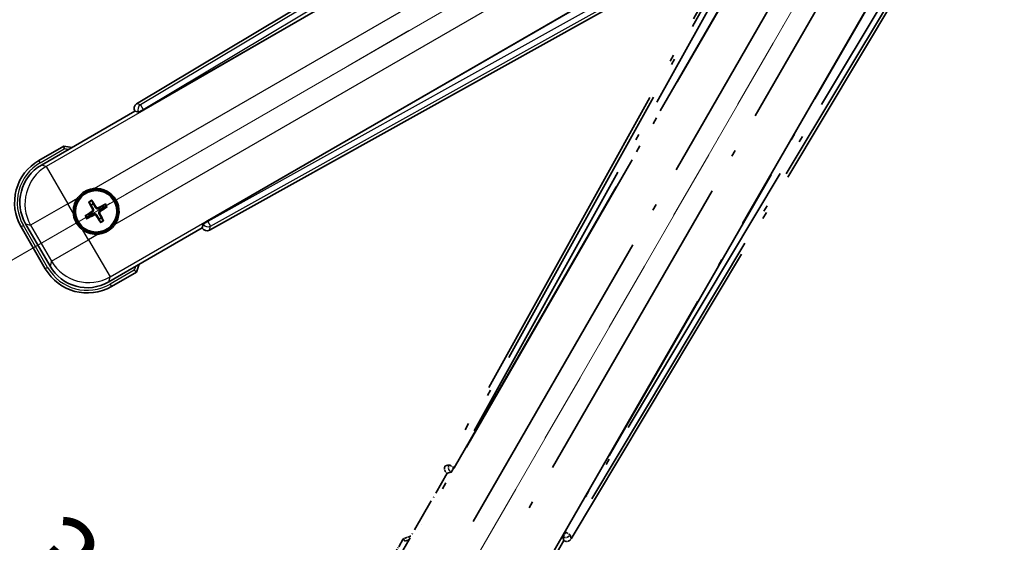
# Model space of a CAD drawing. Units: millimetres. Extents: x 0 to 13364, y 0 to 1827.
# Drawn here: x 260 to 443, y 263 to 360 of the extents above; entities that cross this region are included whole.
import ezdxf

# ---------------------------------------------------------------- set-up
doc = ezdxf.new("R2010")
doc.units = ezdxf.units.MM
doc.header["$LTSCALE"] = 6
doc.linetypes.add('DASH_DOUBLE_DOT', pattern=[0.4398, 0.24, -0.06, 0.0098, -0.06, 0.01, -0.06])
doc.linetypes.add('LONG_DASH_DOTTED', pattern=[0.61, 0.48, -0.06, 0.01, -0.06])
doc.layers.get('Defpoints').update_dxf_attribs({"lineweight": 25})
for name, color, linetype, lineweight in [('Dimension (ISO)', 7, 'Continuous', 18), ('Overlay (ISO)', 7, 'LONG_DASH_DOTTED', 35), ('Sketch Geometry (ISO)', 7, 'Continuous', 18), ('Visible (ISO)', 7, 'Continuous', 35), ('Visible Narrow (ISO)', 7, 'Continuous', 25)]:
    doc.layers.add(name, color=color, linetype=linetype, lineweight=lineweight)
doc.styles.add('Note Text (TK)', font='txt')
doc.dimstyles.new('Default - Method 1b (TK)', dxfattribs={"dimscale": 6, "dimtxt": 2.5, "dimasz": 2.5, "dimexe": 1, "dimexo": 1.5, "dimgap": 1, "dimtad": 1, "dimtoh": 1, "dimrnd": 1e-08, "dimdsep": 46, "dimtxsty": 'Note Text (TK)', "dimcen": 0.09, "dimdle": 5, "dimclrd": 100, "dimclre": 100, "dimclrt": 7, "dimadec": 1, "dimazin": 1, "dimtfac": 1, "dimtmove": 0, "dimatfit": 3, "dimfxl": 0, "dimtolj": 1, "dimlwd": -1, "dimlwe": -1, "dimarcsym": 0})

# ---------------------------------------------------------------- blocks, each defined once
blk = doc.blocks.new('*D6')
at = {"layer": 'Defpoints', "color": 0, "transparency": 16777216}
for p in [(435.95, 417.98), (428.16, 413.48), (431.45, 410.18), (249.04, 261.13)]:
    blk.add_point(p, dxfattribs=at)
at = {"layer": 'Dimension (ISO)', "color": 100, "transparency": 16777216}
for p, q in [((420.36, 408.98), (219.44, 292.98)), ((426.95, 402.39), (310.95, 201.47))]:
    blk.add_line(p, q, dxfattribs=at)
blk.add_arc((435.95, 417.98), 244, 213.5228, 236.4772, dxfattribs=at)
for points in [[(230.41, 281.91), (234.66, 284.54), (224.64, 295.98)], [(302.51, 216.69), (299.88, 212.44), (313.95, 206.66)]]:
    blk.add_solid(points, dxfattribs=at)
at = {"layer": 'Dimension (ISO)', "color": 7, "transparency": 16777216, "insert": (263.32, 264.63), "char_height": 15, "attachment_point": 4, "rotation": 315, "style": 'Note Text (TK)'}
blk.add_mtext('\\A1;30°', dxfattribs=at)
blk = doc.blocks.new('*D7')
at = {"layer": 'Defpoints', "color": 0, "transparency": 16777216}
for p in [(426.95, 417.98), (435.95, 417.98), (428.16, 413.48), (195.71, 375.62)]:
    blk.add_point(p, dxfattribs=at)
at = {"layer": 'Dimension (ISO)', "color": 100, "transparency": 16777216}
for p, q in [((417.95, 417.98), (186.01, 417.98)), ((420.36, 408.98), (219.49, 293))]:
    blk.add_line(p, q, dxfattribs=at)
blk.add_arc((435.95, 417.98), 243.94, 183.5237, 206.4763, dxfattribs=at)
for points in [[(189.97, 402.91), (194.97, 403.06), (192.01, 417.98)], [(219.8, 310.4), (215.39, 308.04), (224.69, 296)]]:
    blk.add_solid(points, dxfattribs=at)
at = {"layer": 'Dimension (ISO)', "color": 7, "transparency": 16777216, "insert": (209.83, 371.5), "char_height": 15, "attachment_point": 4, "rotation": 285, "style": 'Note Text (TK)'}
blk.add_mtext('\\A1;30°', dxfattribs=at)

msp = doc.modelspace()

# ---------------------------------------------------------------- linework, layer by layer
at = {"layer": 'Overlay (ISO)', "ltscale": 21.376524}
for p, q in [((415.2845, 414.2444), (339.2355, 277.4915)), ((362.6455, 263.9758), (443.0525, 398.2125))]:
    msp.add_line(p, q, dxfattribs=at)
at = {"layer": 'Overlay (ISO)', "ltscale": 20.88908}
for p, q in [((340.9199, 277.1525), (417.3739, 409.5748)), ((437.9638, 397.6872), (361.5098, 265.2649))]:
    msp.add_line(p, q, dxfattribs=at)
at = {"layer": 'Overlay (ISO)', "ltscale": 19.197996}
for p, q in [((412.0487, 407.3299), (343.75, 284.5138)), ((366.4697, 271.3966), (438.6823, 391.953))]:
    msp.add_line(p, q, dxfattribs=at)
at = {"layer": 'Overlay (ISO)', "ltscale": 19.075785}
for p, q in [((344.5965, 283.9862), (412.4604, 406.0205)), ((437.3424, 391.6548), (365.5896, 271.8658))]:
    msp.add_line(p, q, dxfattribs=at)
at = {"layer": 'Overlay (ISO)', "ltscale": 21.371948}
for p, q in [((413.0968, 402.0446), (334.8754, 266.5613)), ((355.3597, 254.7347), (433.581, 390.218))]:
    msp.add_line(p, q, dxfattribs=at)
at = {"layer": 'Overlay (ISO)', "ltscale": 20.580603}
for p, q in [((344.4373, 267.1838), (419.7623, 397.6506)), ((426.4429, 393.7935), (351.1179, 263.3268))]:
    msp.add_line(p, q, dxfattribs=at)
at = {"layer": 'Overlay (ISO)', "ltscale": 2.154545}
for p, q in [((329.6099, 258.7879), (339.6251, 276.1348)), ((361.2757, 263.6348), (351.2605, 246.2879))]:
    msp.add_line(p, q, dxfattribs=at)
at = {"layer": 'Overlay (ISO)', "ltscale": 0.59363}
for p, q in [((339.9196, 277.6807), (339.2715, 277.5015)), ((339.6441, 276.1546), (340.2922, 276.3339)), ((361.1146, 264.312), (361.2834, 263.6611)), ((362.6361, 264.0119), (362.4673, 264.6628))]:
    msp.add_line(p, q, dxfattribs=at)
at = {"layer": 'Overlay (ISO)', "ltscale": 0.002019}
for p, q in [((339.6081, 276.1446), (339.6251, 276.1348)), ((361.2757, 263.6348), (361.2928, 263.6249))]:
    msp.add_line(p, q, dxfattribs=at)
at = {"layer": 'Overlay (ISO)', "ltscale": 0.659679}
for p, q in [((339.6251, 276.1348), (340.3526, 276.3297)), ((361.0808, 264.3623), (361.2757, 263.6348))]:
    msp.add_line(p, q, dxfattribs=at)
at = {"layer": 'Overlay (ISO)', "ltscale": 0.143523}
for p, q in [((339.9637, 277.6862), (340.7615, 277.2426)), ((340.7892, 277.1424), (340.3328, 276.3518)), ((361.1098, 264.3561), (361.5663, 265.1467)), ((361.6669, 265.1728), (362.4501, 264.7037))]:
    msp.add_line(p, q, dxfattribs=at)
at = {"layer": 'Overlay (ISO)', "ltscale": 0.002629}
for p, q in [((340.3294, 276.3431), (340.3514, 276.3304)), ((361.082, 264.3616), (361.104, 264.3489))]:
    msp.add_line(p, q, dxfattribs=at)
at = {"layer": 'Overlay (ISO)', "ltscale": 0.010361}
for p, q in [((340.9152, 277.1552), (340.831, 277.2038)), ((361.5987, 265.2136), (361.5144, 265.2622))]:
    msp.add_line(p, q, dxfattribs=at)
at = {"layer": 'Overlay (ISO)', "ltscale": 0.574839}
msp.add_line((331.4315, 263.9431), (328.7591, 259.3143), dxfattribs=at)
at = {"layer": 'Overlay (ISO)', "ltscale": 0.166859}
msp.add_arc((337.9404, 248.2168), 17.02, 107.259081, 112.484111, dxfattribs=at)
at = {"layer": 'Overlay (ISO)', "ltscale": 0.076064}
msp.add_arc((337.9404, 248.2168), 16.52, 109.306934, 111.762636, dxfattribs=at)
at = {"layer": 'Overlay (ISO)', "ltscale": 0.166556}
for centre, major_axis in [((340.1165, 277.0102), (-0.971, -0.2686)), ((361.7882, 264.498), (0.2529, -0.9752))]:
    msp.add_ellipse(centre, major_axis=major_axis, ratio=0.99255093, start_param=5.50956512, end_param=7.0568055, dxfattribs=at)
at = {"layer": 'Overlay (ISO)', "ltscale": 0.149691}
for centre, major_axis in [((340.8263, 277.2065), (0.2666, -0.9638)), ((361.6033, 265.2109), (0.968, 0.251))]:
    msp.add_ellipse(centre, major_axis=major_axis, ratio=0.99255093, start_param=4.01613081, end_param=5.40864715, dxfattribs=at)
at = {"layer": 'Overlay (ISO)', "ltscale": 0.159768}
for centre, major_axis, start_param, end_param in [((340.8441, 277.1963), (-0.5, -0.866), 0.08726646, 1.57079633), ((361.5855, 265.2212), (0.5, 0.866), 1.57079633, 3.05432619)]:
    msp.add_ellipse(centre, major_axis=major_axis, ratio=0.08748866, start_param=start_param, end_param=end_param, dxfattribs=at)
at = {"layer": 'Overlay (ISO)', "ltscale": 0.086815}
msp.add_open_spline([(331.7789, 263.5448), (331.7782, 263.5456), (331.7775, 263.5465), (331.7517, 263.5762), (331.7267, 263.6049), (331.6778, 263.6612), (331.654, 263.6885), (331.5908, 263.761), (331.554, 263.8031), (331.494, 263.8717), (331.4707, 263.8983), (331.4395, 263.934), (331.4315, 263.9431), (331.4315, 263.9431)], degree=3, knots=[-0.0809227639, -0.0809227639, -0.0809227639, -0.0809227639, -0.0805886357, -0.0805886357, -0.0691479127, -0.0691479127, -0.0577655589, -0.0577655589, -0.0376220805, -0.0376220805, -0.0185556094, -0.0185556094, 0, 0, 0, 0], dxfattribs=at)
at = {"layer": 'Sketch Geometry (ISO)', "color": 4, "linetype": 'DASH_DOUBLE_DOT', "lineweight": 18, "ltscale": 9.052937}
for q in [(249.755, 310.4751), (328.4504, 231.7797)]:
    msp.add_line((435.9504, 417.9751), q, dxfattribs=at)
at = {"layer": 'Visible (ISO)'}
for p, q in [((416.1878, 425.0772), (281.9511, 344.6702)), ((283.2402, 343.5344), (415.6625, 419.9885)), ((427.5501, 399.3986), (295.1278, 322.9446)), ((295.4668, 321.2602), (432.2197, 397.3092)), ((264.2632, 333.2852), (281.6101, 343.3004)), ((281.6002, 343.3175), (281.6101, 343.3004)), ((281.6101, 343.3004), (282.3376, 343.1055)), ((268.4184, 336.8389), (263.7896, 334.1665)), ((273.1506, 326.3464), (273.4998, 325.8984)), ((273.889, 326.1231), (273.6757, 326.6495)), ((276.0579, 326.0112), (275.61, 325.662)), ((275.8347, 325.2728), (276.3611, 325.4861)), ((273.0387, 324.1775), (272.5123, 323.9641)), ((272.8155, 323.4391), (273.2634, 323.7883)), ((260.4954, 321.8722), (264.9954, 314.078)), ((265.8766, 314.5516), (261.3462, 322.3986)), ((274.9843, 323.3271), (275.1977, 322.8007)), ((275.7228, 323.1039), (275.3736, 323.5519)), ((294.305, 322.3773), (294.1101, 321.6498)), ((294.1101, 321.6498), (276.7632, 311.6346)), ((294.1101, 321.6498), (294.1199, 321.6328)), ((277.2896, 310.7838), (281.9184, 313.4562))]:
    msp.add_line(p, q, dxfattribs=at)
for radius in [4, 3.8385]:
    msp.add_circle((274.4367, 324.7251), radius, dxfattribs=at)
for centre, radius, start, end in [((266.1921, 319.9651), 17.02, 77.259081, 82.484111), ((268.2896, 326.3722), 9, 120, 210), ((274.4367, 324.7251), 4.25, 324.8332, 95.1668), ((274.4367, 324.7251), 4.25, 144.8332, 185.1668), ((274.4367, 324.7251), 1.5014, 111.392281, 128.607719), ((274.4367, 324.7251), 1.5014, 21.392281, 38.607719), ((274.4367, 324.7251), 1.5014, 201.392281, 218.607719), ((274.4367, 324.7251), 1.5014, 291.392281, 308.607719), ((274.4367, 324.7251), 4.25, 234.8332, 275.1668), ((266.1921, 319.9651), 17.02, 337.515889, 342.740919), ((272.7896, 318.578), 9, 210, 300)]:
    msp.add_arc(centre, radius, start, end, dxfattribs=at)
for centre, major_axis, ratio, start_param, end_param in [((282.4733, 343.8129), (-0.9752, 0.2529), 0.99255093, 5.50956512, 7.0568055), ((283.1965, 343.6102), (-0.866, -0.5), 0.08748866, 0.08726646, 1.57079633), ((268.3313, 326.3611), (-7.7863, 2.0863), 0.99243251, 5.50158524, 7.06478537), ((274.5664, 324.7936), (3.0339, -5.7466), 0.08715574, 4.36672138, 4.60659097), ((274.3125, 324.647), (-3.4598, 5.5008), 0.08715574, 4.81818699, 5.05805658), ((274.5052, 324.5954), (-5.7466, -3.0339), 0.08715574, 4.36672138, 4.60659097), ((274.3586, 324.8493), (5.5008, 3.4598), 0.08715574, 4.81818699, 5.05805658), ((274.5148, 324.6009), (-5.5008, -3.4598), 0.08715574, 4.81818699, 5.05805658), ((274.3682, 324.8549), (5.7466, 3.0339), 0.08715574, 4.36672138, 4.60659097), ((274.5609, 324.8032), (3.4598, -5.5008), 0.08715574, 4.81818699, 5.05805658), ((274.307, 324.6566), (-3.0339, 5.7466), 0.08715574, 4.36672138, 4.60659097), ((295.1716, 322.8688), (0.866, 0.5), 0.08748866, 1.57079633, 3.05432619), ((294.9855, 322.1412), (-0.2686, -0.971), 0.99255093, 5.50956512, 7.0568055), ((272.8008, 318.6198), (-2.0863, -7.7863), 0.99243251, 5.50158524, 7.06478537)]:
    msp.add_ellipse(centre, major_axis=major_axis, ratio=ratio, start_param=start_param, end_param=end_param, dxfattribs=at)
for points, knots in [([(268.5201, 336.3203), (268.5199, 336.3214), (268.5197, 336.3225), (268.5122, 336.3611), (268.5049, 336.3985), (268.4907, 336.4717), (268.4837, 336.5073), (268.4653, 336.6016), (268.4545, 336.6565), (268.4368, 336.7459), (268.43, 336.7805), (268.4207, 336.827), (268.4184, 336.8389), (268.4184, 336.8389)], [-0.0809227639, -0.0809227639, -0.0809227639, -0.0809227639, -0.0805886357, -0.0805886357, -0.0691479127, -0.0691479127, -0.0577655589, -0.0577655589, -0.0376220805, -0.0376220805, -0.0185556094, -0.0185556094, 0, 0, 0, 0]), ([(270.9624, 327.173), (271.0167, 327.25), (271.0736, 327.3253), (271.4664, 327.8107), (271.8811, 328.1571), (272.7423, 328.6543), (273.2497, 328.8403), (273.8664, 328.9378), (273.9601, 328.9494), (274.054, 328.9579)], [4.535339596, 4.535339596, 4.535339596, 4.535339596, 4.561894963, 4.561894963, 4.711051305, 4.711051305, 4.860207647, 4.860207647, 4.886763014, 4.886763014, 4.886763014, 4.886763014]), ([(273.1506, 326.3464), (273.1467, 326.3513), (273.1415, 326.3589), (273.13, 326.3768), (273.1214, 326.391), (273.106, 326.4178), (273.0964, 326.4352), (273.0815, 326.4633), (273.0736, 326.4788), (273.0672, 326.4919)], [0.0459372434, 0.0459372434, 0.0459372434, 0.0459372434, 0.0499619147, 0.0499619147, 0.0549494088, 0.0549494088, 0.0600073503, 0.0600073503, 0.0644982316, 0.0644982316, 0.0644982316, 0.0644982316]), ([(273.5913, 326.7945), (273.5995, 326.7824), (273.6089, 326.7678), (273.6259, 326.7409), (273.6362, 326.7239), (273.6517, 326.6971), (273.6597, 326.6826), (273.6694, 326.6637), (273.6733, 326.6554), (273.6757, 326.6495)], [0.0156348301, 0.0156348301, 0.0156348301, 0.0156348301, 0.0201257115, 0.0201257115, 0.0251836529, 0.0251836529, 0.0301711471, 0.0301711471, 0.0341958184, 0.0341958184, 0.0341958184, 0.0341958184]), ([(274.9293, 325.262), (274.8902, 325.239), (274.8474, 325.2216), (274.7701, 325.2017), (274.7298, 325.1958), (274.6474, 325.1955), (274.6052, 325.2012), (274.5288, 325.2217), (274.4894, 325.2378), (274.4182, 325.2793), (274.3862, 325.3045), (274.3293, 325.3605), (274.3009, 325.3969), (274.2785, 325.4363)], [0.2183706741, 0.2183706741, 0.2183706741, 0.2183706741, 0.2324387752, 0.2324387752, 0.2443116158, 0.2443116158, 0.2561844563, 0.2561844563, 0.2680572968, 0.2680572968, 0.2799301374, 0.2799301374, 0.2939982384, 0.2939982384, 0.2939982384, 0.2939982384]), ([(274.8491, 325.4138), (274.8132, 325.3953), (274.7712, 325.3825), (274.6854, 325.3749), (274.6416, 325.3799), (274.5639, 325.4039), (274.5249, 325.4243), (274.4649, 325.4736), (274.4418, 325.4999), (274.4239, 325.5278)], [0, 0, 0, 0, 0.0121827904, 0.0121827904, 0.0243655807, 0.0243655807, 0.0365656453, 0.0365656453, 0.0463302673, 0.0463302673, 0.0463302673, 0.0463302673]), ([(276.0579, 326.0112), (276.0629, 326.0151), (276.0705, 326.0203), (276.0883, 326.0318), (276.1025, 326.0404), (276.1294, 326.0559), (276.1468, 326.0654), (276.1749, 326.0803), (276.1904, 326.0882), (276.2035, 326.0946)], [0.0459372434, 0.0459372434, 0.0459372434, 0.0459372434, 0.0499619147, 0.0499619147, 0.0549494088, 0.0549494088, 0.0600073503, 0.0600073503, 0.0644982316, 0.0644982316, 0.0644982316, 0.0644982316]), ([(276.5061, 325.5705), (276.494, 325.5623), (276.4794, 325.5529), (276.4525, 325.5359), (276.4355, 325.5257), (276.4087, 325.5101), (276.3942, 325.5021), (276.3753, 325.4924), (276.3669, 325.4885), (276.3611, 325.4861)], [0.0156348301, 0.0156348301, 0.0156348301, 0.0156348301, 0.0201257115, 0.0201257115, 0.0251836529, 0.0251836529, 0.0301711471, 0.0301711471, 0.0341958184, 0.0341958184, 0.0341958184, 0.0341958184]), ([(271.9889, 321.2508), (271.9119, 321.3051), (271.8365, 321.362), (271.3511, 321.7548), (271.0047, 322.1696), (270.5075, 323.0307), (270.3215, 323.5381), (270.2241, 324.1549), (270.2124, 324.2486), (270.204, 324.3424)], [4.535339596, 4.535339596, 4.535339596, 4.535339596, 4.561894963, 4.561894963, 4.711051305, 4.711051305, 4.860207647, 4.860207647, 4.886763014, 4.886763014, 4.886763014, 4.886763014]), ([(272.3673, 323.8798), (272.3794, 323.8879), (272.394, 323.8974), (272.4209, 323.9143), (272.4379, 323.9246), (272.4647, 323.9401), (272.4792, 323.9481), (272.4981, 323.9578), (272.5065, 323.9618), (272.5123, 323.9641)], [0.0156348301, 0.0156348301, 0.0156348301, 0.0156348301, 0.0201257115, 0.0201257115, 0.0251836529, 0.0251836529, 0.0301711471, 0.0301711471, 0.0341958184, 0.0341958184, 0.0341958184, 0.0341958184]), ([(273.748, 325.1375), (273.7665, 325.1016), (273.7793, 325.0596), (273.787, 324.9738), (273.7819, 324.93), (273.7579, 324.8524), (273.7375, 324.8133), (273.6882, 324.7533), (273.662, 324.7302), (273.6341, 324.7123)], [0, 0, 0, 0, 0.0121827904, 0.0121827904, 0.0243655807, 0.0243655807, 0.0365656453, 0.0365656453, 0.0463302673, 0.0463302673, 0.0463302673, 0.0463302673]), ([(273.8999, 325.2177), (273.9228, 325.1786), (273.9402, 325.1358), (273.9602, 325.0586), (273.966, 325.0182), (273.9663, 324.9358), (273.9606, 324.8937), (273.9402, 324.8172), (273.924, 324.7779), (273.8825, 324.7066), (273.8573, 324.6746), (273.8014, 324.6177), (273.7649, 324.5894), (273.7255, 324.567)], [0.2183706741, 0.2183706741, 0.2183706741, 0.2183706741, 0.2324387752, 0.2324387752, 0.2443116158, 0.2443116158, 0.2561844563, 0.2561844563, 0.2680572968, 0.2680572968, 0.2799301374, 0.2799301374, 0.2939982384, 0.2939982384, 0.2939982384, 0.2939982384]), ([(273.9441, 324.1883), (273.9832, 324.2112), (274.026, 324.2286), (274.1033, 324.2486), (274.1436, 324.2544), (274.226, 324.2547), (274.2682, 324.2491), (274.3446, 324.2286), (274.384, 324.2124), (274.4552, 324.1709), (274.4872, 324.1457), (274.5441, 324.0898), (274.5725, 324.0533), (274.5949, 324.0139)], [0.2183706741, 0.2183706741, 0.2183706741, 0.2183706741, 0.2324387752, 0.2324387752, 0.2443116158, 0.2443116158, 0.2561844563, 0.2561844563, 0.2680572968, 0.2680572968, 0.2799301374, 0.2799301374, 0.2939982384, 0.2939982384, 0.2939982384, 0.2939982384]), ([(274.0243, 324.0364), (274.0602, 324.0549), (274.1022, 324.0677), (274.188, 324.0754), (274.2318, 324.0703), (274.3095, 324.0464), (274.3485, 324.0259), (274.4085, 323.9766), (274.4316, 323.9504), (274.4495, 323.9225)], [0, 0, 0, 0, 0.0121827904, 0.0121827904, 0.0243655807, 0.0243655807, 0.0365656453, 0.0365656453, 0.0463302673, 0.0463302673, 0.0463302673, 0.0463302673]), ([(274.9735, 324.2326), (274.9506, 324.2717), (274.9332, 324.3144), (274.9132, 324.3917), (274.9074, 324.432), (274.9071, 324.5144), (274.9127, 324.5566), (274.9332, 324.6331), (274.9494, 324.6724), (274.9909, 324.7436), (275.0161, 324.7756), (275.072, 324.8325), (275.1085, 324.8609), (275.1479, 324.8833)], [0.2183706741, 0.2183706741, 0.2183706741, 0.2183706741, 0.2324387752, 0.2324387752, 0.2443116158, 0.2443116158, 0.2561844563, 0.2561844563, 0.2680572968, 0.2680572968, 0.2799301374, 0.2799301374, 0.2939982384, 0.2939982384, 0.2939982384, 0.2939982384]), ([(275.1254, 324.3127), (275.1069, 324.3486), (275.0941, 324.3907), (275.0864, 324.4765), (275.0915, 324.5202), (275.1154, 324.5979), (275.1359, 324.637), (275.1852, 324.6969), (275.2114, 324.72), (275.2393, 324.7379)], [0, 0, 0, 0, 0.0121827904, 0.0121827904, 0.0243655807, 0.0243655807, 0.0365656453, 0.0365656453, 0.0463302673, 0.0463302673, 0.0463302673, 0.0463302673]), ([(272.8155, 323.4391), (272.8105, 323.4352), (272.8029, 323.4299), (272.7851, 323.4184), (272.7709, 323.4098), (272.744, 323.3944), (272.7266, 323.3848), (272.6985, 323.37), (272.683, 323.3621), (272.6699, 323.3557)], [0.0459372434, 0.0459372434, 0.0459372434, 0.0459372434, 0.0499619147, 0.0499619147, 0.0549494088, 0.0549494088, 0.0600073503, 0.0600073503, 0.0644982316, 0.0644982316, 0.0644982316, 0.0644982316]), ([(277.911, 322.2773), (277.8567, 322.2003), (277.7998, 322.125), (277.407, 321.6396), (276.9923, 321.2931), (276.1311, 320.7959), (275.6237, 320.61), (275.007, 320.5125), (274.9132, 320.5009), (274.8194, 320.4924)], [4.535339596, 4.535339596, 4.535339596, 4.535339596, 4.561894963, 4.561894963, 4.711051305, 4.711051305, 4.860207647, 4.860207647, 4.886763014, 4.886763014, 4.886763014, 4.886763014]), ([(275.2821, 322.6557), (275.2739, 322.6678), (275.2644, 322.6824), (275.2475, 322.7094), (275.2372, 322.7263), (275.2217, 322.7531), (275.2137, 322.7677), (275.204, 322.7866), (275.2001, 322.7949), (275.1977, 322.8007)], [0.0156348301, 0.0156348301, 0.0156348301, 0.0156348301, 0.0201257115, 0.0201257115, 0.0251836529, 0.0251836529, 0.0301711471, 0.0301711471, 0.0341958184, 0.0341958184, 0.0341958184, 0.0341958184]), ([(275.7228, 323.1039), (275.7266, 323.0989), (275.7319, 323.0913), (275.7434, 323.0735), (275.752, 323.0593), (275.7674, 323.0325), (275.777, 323.0151), (275.7919, 322.9869), (275.7997, 322.9714), (275.8062, 322.9583)], [0.0459372434, 0.0459372434, 0.0459372434, 0.0459372434, 0.0499619147, 0.0499619147, 0.0549494088, 0.0549494088, 0.0600073503, 0.0600073503, 0.0644982316, 0.0644982316, 0.0644982316, 0.0644982316]), ([(281.5201, 313.8036), (281.5209, 313.8029), (281.5218, 313.8022), (281.5515, 313.7764), (281.5803, 313.7514), (281.6365, 313.7025), (281.6638, 313.6787), (281.7363, 313.6155), (281.7784, 313.5787), (281.847, 313.5187), (281.8736, 313.4954), (281.9093, 313.4642), (281.9184, 313.4562), (281.9184, 313.4562)], [-0.0003347789, -0.0003347789, -0.0003347789, -0.0003347789, 0, 0, 0.011463002, 0.011463002, 0.0228675214, 0.0228675214, 0.0430502261, 0.0430502261, 0.0621538264, 0.0621538264, 0.0807455701, 0.0807455701, 0.0807455701, 0.0807455701])]:
    msp.add_open_spline(points, degree=3, knots=knots, dxfattribs=at)
for points, weights in [([(273.4998, 325.8984), (273.77, 325.4392), (273.8999, 325.2177)], [1, 1.44871715606, 1.83096126169]), ([(274.2785, 325.4363), (274.1517, 325.6595), (273.889, 326.1231)], [1.83096126169, 1.44871715606, 1]), ([(275.61, 325.662), (275.1507, 325.3918), (274.9293, 325.262)], [1, 1.44871715606, 1.83096126169]), ([(273.7255, 324.567), (273.5023, 324.4401), (273.0387, 324.1775)], [1.83096126169, 1.44871715606, 1]), ([(273.2634, 323.7883), (273.7226, 324.0585), (273.9441, 324.1883)], [1, 1.44871715606, 1.83096126169]), ([(274.5949, 324.0139), (274.7217, 323.7907), (274.9843, 323.3271)], [1.83096126169, 1.44871715606, 1]), ([(275.3736, 323.5519), (275.1034, 324.0111), (274.9735, 324.2326)], [1, 1.44871715606, 1.83096126169]), ([(275.1479, 324.8833), (275.3711, 325.0102), (275.8347, 325.2728)], [1.83096126169, 1.44871715606, 1])]:
    msp.add_rational_spline(points, weights, degree=2, dxfattribs=at)
at = {"layer": 'Visible Narrow (ISO)'}
for p, q in [((416.6259, 424.7188), (282.6743, 344.4826)), ((283.1862, 343.628), (416.285, 423.3534)), ((415.7201, 419.9513), (265.1831, 333.0387)), ((274.054, 328.9579), (419.017, 412.6523)), ((422.874, 405.9718), (277.911, 322.2773)), ((277.0097, 312.5545), (427.5467, 399.4671)), ((430.7755, 398.2553), (295.1818, 322.851)), ((295.666, 321.9804), (432.1283, 397.8677)), ((282.6743, 344.4826), (281.9511, 344.6702)), ((282.6743, 344.4826), (283.1862, 343.628)), ((281.6002, 343.3175), (282.3235, 343.1299)), ((283.1862, 343.628), (282.3235, 343.1299)), ((282.3235, 343.1299), (282.3376, 343.1055)), ((283.2402, 343.5344), (283.1862, 343.628)), ((264.0396, 333.7335), (268.5201, 336.3203)), ((264.0396, 333.7335), (263.7896, 334.1665)), ((265.1831, 333.0387), (264.2632, 333.2852)), ((265.1831, 333.0387), (269.1679, 326.1369)), ((269.1679, 326.1369), (262.2661, 322.1521)), ((269.1679, 326.1369), (270.9624, 327.173)), ((270.204, 324.3424), (269.1679, 326.1369)), ((274.4239, 325.5278), (274.2785, 325.4363)), ((274.8491, 325.4138), (274.9293, 325.262)), ((273.6341, 324.7123), (273.7255, 324.567)), ((273.748, 325.1375), (273.8999, 325.2177)), ((274.0243, 324.0364), (273.9441, 324.1883)), ((274.4495, 323.9225), (274.5949, 324.0139)), ((275.1254, 324.3127), (274.9735, 324.2326)), ((275.2393, 324.7379), (275.1479, 324.8833)), ((260.9284, 322.1222), (260.4954, 321.8722)), ((265.4284, 314.328), (260.9284, 322.1222)), ((261.3462, 322.3986), (262.2661, 322.1521)), ((262.2661, 322.1521), (266.1231, 315.4716)), ((294.3191, 322.3529), (294.1199, 321.6328)), ((294.305, 322.3773), (294.3191, 322.3529)), ((294.3191, 322.3529), (295.1818, 322.851)), ((295.1818, 322.851), (295.1278, 322.9446)), ((295.1818, 322.851), (295.666, 321.9804)), ((295.4668, 321.2602), (295.666, 321.9804)), ((273.0249, 319.4563), (271.9889, 321.2508)), ((274.8194, 320.4924), (273.0249, 319.4563)), ((266.1231, 315.4716), (273.0249, 319.4563)), ((273.0249, 319.4563), (277.0097, 312.5545)), ((266.1231, 315.4716), (265.8766, 314.5516)), ((265.4284, 314.328), (264.9954, 314.078)), ((281.5201, 313.8036), (277.0396, 311.2168)), ((276.7632, 311.6346), (277.0097, 312.5545)), ((277.0396, 311.2168), (277.2896, 310.7838))]:
    msp.add_line(p, q, dxfattribs=at)
for centre, radius, start, end in [((266.1921, 319.9651), 16.52, 79.170506, 81.899064), ((268.2896, 326.3722), 8.5, 120, 210), ((274.4367, 324.7251), 2.2354, 112.220575, 127.779425), ((274.4367, 324.7251), 2.0694, 111.576216, 128.423784), ((274.4367, 324.7251), 2.0694, 21.576216, 38.423784), ((274.4367, 324.7251), 2.2354, 22.220575, 37.779425), ((274.4367, 324.7251), 2.2354, 202.220575, 217.779425), ((274.4367, 324.7251), 2.0694, 201.576216, 218.423784), ((274.4367, 324.7251), 2.0694, 291.576216, 308.423784), ((274.4367, 324.7251), 2.2354, 292.220575, 307.779425), ((266.1921, 319.9651), 16.52, 338.100936, 340.829494), ((272.7896, 318.578), 8.5, 210, 300)]:
    msp.add_arc(centre, radius, start, end, dxfattribs=at)
for centre, major_axis, ratio, start_param, end_param in [((283.1862, 343.628), (-0.251, -0.968), 0.99255093, 3.93876879, 5.48600917), ((269.1679, 326.1369), (-2.0706, -7.7274), 0.99243251, 3.93078892, 5.49398905), ((295.1818, 322.851), (0.9638, -0.2666), 0.99255093, 3.93876879, 5.48600917), ((273.0249, 319.4563), (7.7274, -2.0706), 0.99243251, 3.93078892, 5.49398905)]:
    msp.add_ellipse(centre, major_axis=major_axis, ratio=ratio, start_param=start_param, end_param=end_param, dxfattribs=at)

# ---------------------------------------------------------------- dimensions: what is measured, and where the dimension line sits
at = {"layer": 'Dimension (ISO)', "color": 100}
for base, p1, p2, picture, middle in [((195.7148, 375.6151), (426.9504, 417.9751), (428.1562, 413.4751), '*D7', (200.3209, 354.8384)), ((249.0356, 261.135), (428.1562, 413.4751), (431.4504, 410.1809), '*D6', (263.4164, 245.4411))]:
    dim = msp.add_angular_dim_3p(base=base, center=(435.9504, 417.9751), p1=p1, p2=p2, dimstyle='Default - Method 1b (TK)', override={"dimgap": 1, "dimtoh": 0, "dimadec": 0, "dimtol": 0, "dimlim": 0, "dimtp": 0, "dimtm": 0, "dimtdec": 0}, dxfattribs=at)
    dim.commit()
    dim.dimension.update_dxf_attribs({"geometry": picture, "text_midpoint": middle, "dimtype": 165})

doc.saveas('drawing.dxf')
